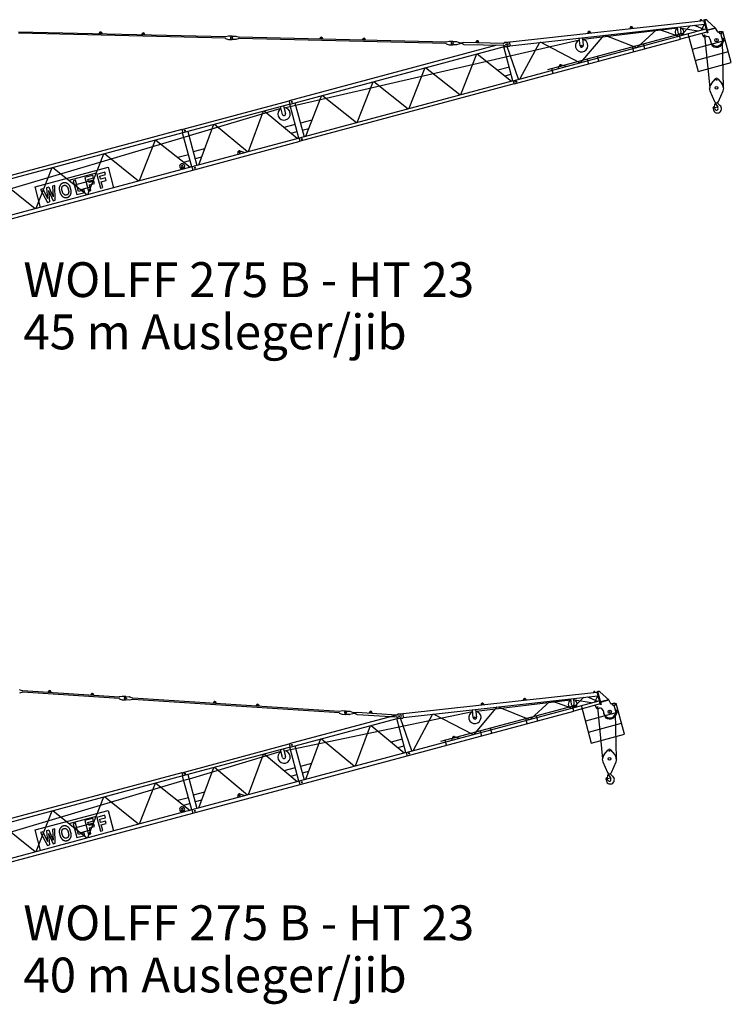
# Model space of a CAD drawing. Extents: x -6975 to 150670, y -106 to 209597.
# Drawn here: x 102472 to 135689, y 63922 to 109852 of the extents above; entities that cross this region are included whole.
import ezdxf

# ---------------------------------------------------------------- set-up
doc = ezdxf.new("R2010")
doc.units = 0
doc.linetypes.add('PHANTOM2', pattern=[1.25, 0.625, -0.125, 0.125, -0.125, 0.125, -0.125])
doc.layers.add('1', color=7, linetype='Continuous')
doc.styles.add('ARIAL', font='arial.ttf')

# ---------------------------------------------------------------- blocks, each defined once
blk = doc.blocks.new('W_275_B_45m_HT_23')
at = {"color": 7, "linetype": 'Continuous'}
for p, q in [((44402, 19806), (35361, 18801)), ((44250, 19839), (44226, 19792)), ((44226, 19792), (44227, 19787)), ((44325, 19803), (44292, 19843)), ((44326, 19798), (44325, 19803)), ((44433, 19845), (44395, 19835)), ((44433, 19845), (44594, 19246)), ((44463, 19844), (44435, 19837)), ((44952, 19456), (44556, 19821)), ((35352, 18640), (44444, 19651)), ((43171, 19450), (38758, 18925)), ((40968, 19487), (40944, 19422)), ((41113, 19440), (41075, 19499)), ((43165, 19509), (43192, 19260)), ((43341, 19277), (43314, 19525)), ((44135, 19320), (43371, 19445)), ((44428, 19634), (44284, 19360)), ((44447, 19639), (44428, 19634)), ((44935, 19462), (44563, 19362)), ((44941, 19443), (44568, 19343)), ((44935, 19462), (44941, 19443)), ((45056, 19282), (44952, 19456)), ((45160, 19295), (45078, 19273)), ((45238, 19305), (45190, 19292)), ((45190, 19292), (45192, 19285)), ((45264, 19209), (45238, 19305)), ((22075, 18985), (12418, 19218)), ((22076, 19045), (12420, 19278)), ((16196, 19249), (16163, 19188)), ((16333, 19184), (16303, 19247)), ((18195, 19201), (18162, 19140)), ((18332, 19136), (18302, 19198)), ((22075, 18979), (22074, 18974)), ((22074, 18974), (22215, 18935)), ((22075, 18979), (22075, 18985)), ((22219, 19089), (22076, 19056)), ((22076, 19056), (22076, 19051)), ((22076, 19051), (22076, 19045)), ((22222, 18934), (22386, 18930)), ((22390, 19086), (22225, 19090)), ((22557, 18926), (22386, 18930)), ((22390, 19086), (22561, 19082)), ((22715, 18970), (22565, 18927)), ((22568, 19080), (22717, 19030)), ((32372, 18737), (22715, 18970)), ((32373, 18797), (22717, 19030)), ((26493, 19001), (26460, 18940)), ((26630, 18936), (26600, 18999)), ((28492, 18953), (28459, 18892)), ((28629, 18888), (28599, 18950)), ((32516, 18841), (32373, 18808)), ((32687, 18838), (32522, 18842)), ((32687, 18838), (32862, 18834)), ((32862, 18834), (33010, 18777)), ((33786, 18840), (33753, 18779)), ((33923, 18775), (33893, 18838)), ((35545, 16853), (43320, 18939)), ((43466, 19220), (37102, 17515)), ((38628, 18632), (38587, 19000)), ((38736, 19016), (38777, 18648)), ((38998, 19268), (38973, 19203)), ((39142, 19221), (39104, 19280)), ((44316, 19204), (44367, 19091)), ((44449, 19052), (44507, 19068)), ((44594, 19246), (44555, 19236)), ((44691, 18962), (44727, 18827)), ((45131, 19269), (45192, 19285)), ((45153, 19187), (45131, 19269)), ((45214, 19203), (45153, 19187)), ((45268, 18972), (45206, 19201)), ((45214, 19203), (45216, 19196)), ((45216, 19196), (45264, 19209)), ((45286, 18976), (45276, 18974)), ((34740, 18665), (25055, 16071)), ((32372, 18731), (32371, 18726)), ((32371, 18726), (32512, 18687)), ((32372, 18731), (32372, 18737)), ((32373, 18808), (32373, 18803)), ((32373, 18803), (32373, 18797)), ((32519, 18686), (32683, 18682)), ((32858, 18678), (32683, 18682)), ((33009, 18727), (32858, 18678)), ((33134, 18734), (33009, 18737)), ((33009, 18737), (33009, 18727)), ((33010, 18777), (33010, 18767)), ((33135, 18764), (33010, 18767)), ((33135, 18774), (33134, 18724)), ((33134, 18724), (33209, 18702)), ((33211, 18792), (33135, 18774)), ((33209, 18702), (35038, 18658)), ((35040, 18748), (33211, 18792)), ((35099, 18787), (35071, 18752)), ((35497, 17006), (35073, 18590)), ((35076, 18634), (35074, 18651)), ((35121, 18588), (35076, 18634)), ((35306, 18810), (35099, 18787)), ((35160, 18610), (35182, 18610)), ((35186, 18790), (35164, 18790)), ((35306, 18810), (35324, 18812)), ((35334, 18798), (35324, 18812)), ((35335, 18798), (35334, 18798)), ((35342, 18799), (35335, 18798)), ((35335, 18798), (35352, 18640)), ((35340, 18613), (35352, 18639)), ((44793, 18695), (44786, 18688)), ((37625, 17575), (37622, 17585)), ((37623, 17585), (37622, 17585)), ((37626, 17576), (37625, 17575)), ((37742, 17751), (37964, 17680)), ((37959, 17682), (37970, 17678)), ((37970, 17678), (37973, 17669)), ((35503, 17007), (25521, 14333)), ((35110, 17235), (35415, 17314)), ((35503, 17007), (35545, 16853)), ((35545, 16853), (25562, 14178)), ((25096, 15916), (20083, 14573)), ((24666, 15707), (20376, 14429)), ((24738, 15437), (24642, 15795)), ((24787, 15834), (24883, 15475)), ((25096, 15917), (25055, 16071)), ((25500, 14327), (25076, 15911)), ((25319, 15976), (25744, 14392)), ((26113, 15162), (25575, 15021)), ((20042, 14727), (10054, 12051)), ((20042, 14727), (20083, 14573)), ((20318, 14800), (20317, 14801)), ((25331, 14957), (24809, 14817)), ((25661, 14701), (25963, 14781)), ((20083, 14573), (10095, 11897)), ((20135, 14357), (10483, 11492)), ((20502, 12987), (20077, 14571)), ((20376, 14429), (20135, 14357)), ((20321, 14637), (20745, 13052)), ((25521, 14332), (20508, 12988)), ((25123, 14557), (25417, 14636)), ((25562, 14178), (25521, 14333)), ((20549, 12835), (25562, 14178)), ((21099, 13823), (20576, 13683)), ((20349, 13555), (19854, 13423)), ((20957, 13441), (20662, 13362)), ((22633, 13558), (22630, 13567)), ((22665, 13629), (22660, 13648)), ((22749, 13733), (22978, 13661)), ((22978, 13661), (22980, 13651)), ((20508, 12988), (10510, 10310)), ((16600, 12967), (16856, 12010)), ((20017, 13004), (20054, 12867)), ((20131, 12887), (20094, 13025)), ((20123, 13209), (20421, 13288)), ((20508, 12988), (20549, 12835)), ((10552, 10155), (20549, 12835)), ((16036, 12690), (14765, 12348)), ((15891, 12590), (15515, 12489)), ((15515, 12489), (15688, 11847)), ((15657, 12404), (15922, 12475)), ((15695, 12261), (15657, 12404)), ((15922, 12475), (15891, 12590)), ((16446, 12738), (16070, 12638)), ((16070, 12638), (16242, 11995)), ((16212, 12553), (16477, 12624)), ((16250, 12410), (16212, 12553)), ((16482, 12472), (16250, 12410)), ((16477, 12624), (16446, 12738)), ((16512, 12358), (16482, 12472)), ((13450, 11097), (13194, 12054)), ((13558, 11965), (13441, 11933)), ((13834, 12039), (13717, 12007)), ((14111, 12113), (13999, 12083)), ((14135, 11431), (14111, 12113)), ((15072, 12370), (14961, 12341)), ((14961, 12341), (15133, 11698)), ((15909, 12367), (15038, 12131)), ((15214, 11843), (15072, 12370)), ((15782, 12044), (15305, 11918)), ((15927, 12323), (15695, 12261)), ((15726, 12147), (15958, 12209)), ((15799, 11877), (15726, 12147)), ((15958, 12209), (15927, 12323)), ((16242, 11995), (16353, 12025)), ((16281, 12296), (16512, 12358)), ((16353, 12025), (16281, 12296)), ((13441, 11933), (13763, 11331)), ((15133, 11698), (15506, 11798)), ((15476, 11913), (15214, 11843)), ((15506, 11798), (15476, 11913)), ((15688, 11847), (15799, 11877)), ((13763, 11331), (13865, 11359)), ((14029, 11403), (14135, 11431))]:
    blk.add_line(p, q, dxfattribs=at)
at = {"linetype": 'ByBlock'}
for p, q in [((44395, 19835), (44555, 19236)), ((35503, 17007), (44506, 19419)), ((42221, 19404), (41296, 18559)), ((42273, 19410), (43239, 19080)), ((43788, 19578), (43310, 19099)), ((43952, 19596), (44430, 19399)), ((45259, 19284), (45299, 19295)), ((45689, 17857), (45299, 19295)), ((39735, 19127), (38646, 17849)), ((39785, 19133), (41257, 18549)), ((43320, 18939), (43260, 19164)), ((44547, 19268), (43320, 18939)), ((25096, 15917), (35109, 18600)), ((35121, 18588), (35340, 18613)), ((35757, 17075), (35230, 18601)), ((35342, 18799), (35361, 18801)), ((36732, 18793), (35817, 17091)), ((38611, 17839), (36775, 18798)), ((41138, 18352), (41077, 18580)), ((41645, 18488), (41584, 18715)), ((33791, 18247), (33046, 16348)), ((33828, 18257), (35423, 16985)), ((38957, 18011), (39018, 17784)), ((39499, 17913), (39438, 18140)), ((31382, 17601), (30637, 15703)), ((33014, 16340), (31419, 17611)), ((35329, 17633), (34789, 17491)), ((37378, 17345), (37318, 17572)), ((37645, 17598), (37654, 17691)), ((28228, 15057), (28973, 16956)), ((29010, 16966), (30605, 15694)), ((26564, 16310), (25818, 14411)), ((26601, 16320), (28196, 15049)), ((20042, 14727), (25055, 16070)), ((23839, 15580), (23138, 13694)), ((25425, 14306), (23876, 15590)), ((21521, 14959), (20820, 13073)), ((23108, 13685), (21558, 14968)), ((18795, 14228), (18050, 12330)), ((18832, 14238), (20427, 12967)), ((16386, 13583), (15641, 11684)), ((18018, 12321), (16423, 13593)), ((13194, 12054), (16600, 12967)), ((13977, 12937), (13232, 11039)), ((15609, 11676), (14014, 12947)), ((13200, 11030), (11605, 12302)), ((13558, 11965), (13771, 11513)), ((13717, 12007), (13771, 11513)), ((13834, 12039), (14040, 11585)), ((13999, 12083), (14040, 11585)), ((13812, 11886), (13865, 11359)), ((13812, 11886), (14029, 11403))]:
    blk.add_line(p, q, dxfattribs=at)
at = {"color": 7, "linetype": 'PHANTOM2'}
for p, q in [((45299, 19295), (45303, 19296)), ((45245, 19280), (45247, 19281)), ((45247, 19281), (45251, 19282)), ((45251, 19282), (45259, 19284))]:
    blk.add_line(p, q, dxfattribs=at)
blk.add_line((24810, 15746), (38597, 18911))
at = {"color": 7, "linetype": 'ByBlock'}
for p, q in [((43665, 19206), (44138, 17441)), ((45414, 18880), (43864, 18465)), ((44001, 17953), (45551, 18368)), ((44138, 17441), (45689, 17857))]:
    blk.add_line(p, q, dxfattribs=at)
at = {"color": 0, "linetype": 'Continuous'}
for p, q in [((44431, 19120), (44680, 16670)), ((45325, 16670), (45273, 18850)), ((44759, 16881), (44947, 17096)), ((45053, 17096), (45241, 16881)), ((44665, 16660), (44675, 16670)), ((44675, 16670), (44680, 16670)), ((44692, 16539), (44908, 16031)), ((45092, 16031), (45308, 16539)), ((45320, 16670), (45325, 16670)), ((45325, 16670), (45335, 16660)), ((44909, 15751), (44921, 15908)), ((44909, 15751), (45055, 15793)), ((44916, 15929), (44944, 15928)), ((44916, 15929), (44921, 15908)), ((44953, 15946), (44953, 15982)), ((44956, 15921), (45055, 15793)), ((45026, 15785), (45057, 15740)), ((45047, 15973), (45047, 15982)), ((45065, 15935), (45159, 15855))]:
    blk.add_line(p, q, dxfattribs=at)
at = {"color": 7, "linetype": 'Continuous'}
for points in [[(14414, 12189), (14411, 12186), (14407, 12183), (14404, 12180), (14401, 12177), (14397, 12174), (14394, 12171), (14391, 12168), (14388, 12165), (14385, 12162), (14381, 12158), (14378, 12154), (14375, 12150), (14372, 12145), (14368, 12139), (14365, 12132), (14360, 12125), (14356, 12116), (14351, 12106), (14346, 12095), (14341, 12084), (14336, 12072), (14332, 12059), (14328, 12047), (14325, 12035), (14322, 12023), (14320, 12010), (14319, 11998), (14318, 11985), (14319, 11972), (14320, 11957), (14322, 11942), (14324, 11925), (14328, 11907), (14332, 11888), (14336, 11869), (14341, 11849), (14347, 11829), (14352, 11810), (14357, 11792), (14362, 11776), (14367, 11761), (14372, 11748), (14376, 11737), (14380, 11727), (14384, 11718), (14388, 11710), (14392, 11703), (14396, 11696), (14401, 11689), (14405, 11683), (14410, 11677), (14414, 11670), (14419, 11664), (14423, 11658), (14428, 11653), (14433, 11647)], [(14512, 12238), (14507, 12237), (14502, 12236), (14498, 12235), (14493, 12233), (14489, 12232), (14484, 12230), (14480, 12229), (14475, 12227), (14471, 12226), (14467, 12224), (14463, 12222), (14459, 12220), (14455, 12218), (14451, 12216), (14447, 12213), (14443, 12211), (14439, 12208), (14436, 12206), (14432, 12203), (14428, 12200), (14425, 12198), (14421, 12195), (14418, 12192), (14414, 12189)], [(14538, 11707), (14534, 11711), (14529, 11716), (14525, 11720), (14520, 11724), (14516, 11729), (14512, 11734), (14508, 11738), (14504, 11744), (14500, 11749), (14496, 11755), (14492, 11761), (14488, 11769), (14485, 11777), (14481, 11786), (14477, 11796), (14473, 11807), (14469, 11819), (14465, 11833), (14461, 11847), (14457, 11862), (14453, 11877), (14449, 11891), (14446, 11905), (14443, 11918), (14441, 11929), (14440, 11940), (14438, 11949), (14438, 11958), (14437, 11966), (14437, 11973), (14438, 11980), (14438, 11987), (14439, 11993), (14441, 12000), (14442, 12006), (14443, 12012), (14445, 12018), (14447, 12024), (14448, 12029), (14450, 12035)], [(14450, 12035), (14452, 12041), (14454, 12047), (14456, 12053), (14458, 12058), (14460, 12064), (14462, 12069), (14464, 12074), (14467, 12079), (14470, 12083), (14473, 12088), (14476, 12092), (14480, 12096), (14484, 12099), (14488, 12102), (14492, 12105), (14496, 12108), (14501, 12110), (14505, 12112), (14510, 12114), (14516, 12116), (14521, 12118), (14526, 12119), (14531, 12121), (14537, 12122)], [(14847, 11695), (14852, 11704), (14856, 11713), (14859, 11722), (14863, 11731), (14867, 11740), (14870, 11750), (14873, 11759), (14875, 11769), (14877, 11780), (14878, 11791), (14879, 11802), (14879, 11815), (14879, 11828), (14877, 11843), (14875, 11860), (14872, 11879), (14868, 11899), (14863, 11921), (14857, 11944), (14851, 11967), (14845, 11990), (14838, 12013), (14832, 12034), (14825, 12054), (14818, 12071), (14812, 12087), (14805, 12101), (14799, 12113), (14792, 12125), (14784, 12135), (14777, 12144), (14768, 12154), (14759, 12163), (14749, 12171), (14740, 12180), (14730, 12187), (14720, 12195), (14710, 12202), (14701, 12208), (14693, 12213), (14685, 12218), (14679, 12222), (14673, 12225), (14667, 12228), (14661, 12230), (14656, 12232), (14650, 12234), (14644, 12236), (14637, 12237), (14630, 12239), (14623, 12241), (14615, 12242), (14608, 12243), (14600, 12245), (14593, 12246), (14586, 12247), (14580, 12247), (14574, 12248), (14569, 12248), (14564, 12248), (14559, 12248), (14554, 12247), (14550, 12247), (14546, 12246), (14541, 12245), (14537, 12245), (14533, 12244), (14529, 12243), (14524, 12242), (14520, 12241), (14516, 12239), (14512, 12238)], [(14537, 12122), (14542, 12124), (14548, 12125), (14554, 12127), (14559, 12128), (14565, 12129), (14570, 12130), (14576, 12130), (14581, 12131), (14586, 12131), (14592, 12130), (14597, 12129), (14603, 12128), (14608, 12126), (14614, 12123), (14621, 12120), (14628, 12115), (14635, 12110), (14643, 12104), (14650, 12098), (14658, 12091), (14666, 12084), (14673, 12077), (14680, 12069), (14687, 12062), (14693, 12055), (14698, 12048), (14703, 12040), (14707, 12032), (14712, 12024), (14716, 12015), (14720, 12005), (14724, 11994), (14728, 11981), (14732, 11967), (14736, 11953), (14740, 11938), (14744, 11923), (14748, 11909), (14751, 11895), (14754, 11882), (14756, 11870), (14758, 11859), (14759, 11850), (14760, 11841), (14760, 11833), (14760, 11826), (14760, 11819), (14759, 11812), (14758, 11805), (14757, 11799), (14756, 11793), (14754, 11787), (14752, 11781), (14751, 11775), (14749, 11769), (14747, 11763)], [(14433, 11647), (14437, 11642), (14441, 11637), (14445, 11632), (14450, 11627), (14454, 11622), (14458, 11618), (14462, 11613), (14467, 11609), (14471, 11605), (14476, 11601), (14481, 11597), (14486, 11594), (14490, 11591), (14495, 11587), (14501, 11585), (14506, 11582), (14511, 11579), (14516, 11577), (14522, 11575), (14527, 11572), (14533, 11570), (14539, 11568), (14544, 11566), (14550, 11564)], [(14747, 11763), (14745, 11757), (14743, 11752), (14741, 11746), (14739, 11740), (14737, 11735), (14735, 11730), (14733, 11725), (14730, 11720), (14727, 11715), (14724, 11711), (14720, 11707), (14716, 11703), (14711, 11699), (14706, 11695), (14700, 11692), (14693, 11688), (14685, 11685), (14677, 11682), (14668, 11679), (14658, 11676), (14649, 11674), (14640, 11672), (14631, 11671), (14622, 11669), (14614, 11669), (14607, 11669), (14601, 11669), (14595, 11670), (14589, 11672), (14584, 11673), (14579, 11676), (14575, 11678), (14570, 11681), (14565, 11684), (14561, 11688), (14556, 11691), (14552, 11695), (14547, 11699), (14543, 11703), (14538, 11707)], [(14550, 11564), (14556, 11563), (14561, 11561), (14567, 11559), (14572, 11557), (14578, 11556), (14584, 11554), (14589, 11553), (14595, 11552), (14601, 11551), (14607, 11550), (14613, 11550), (14619, 11550), (14625, 11550), (14632, 11550), (14640, 11551), (14648, 11552), (14656, 11554), (14665, 11556), (14674, 11558), (14683, 11560), (14692, 11562), (14701, 11565), (14709, 11567), (14716, 11570), (14723, 11572), (14729, 11574), (14735, 11577), (14740, 11579), (14744, 11581), (14748, 11583), (14752, 11586), (14756, 11588), (14760, 11591), (14763, 11593), (14767, 11596), (14770, 11599), (14774, 11602), (14777, 11605), (14781, 11607), (14784, 11610)], [(14784, 11610), (14788, 11613), (14791, 11616), (14794, 11619), (14798, 11622), (14801, 11625), (14804, 11628), (14807, 11631), (14810, 11634), (14813, 11638), (14816, 11641), (14819, 11644), (14822, 11648), (14824, 11651), (14827, 11655), (14829, 11659), (14832, 11663), (14834, 11666), (14836, 11670), (14838, 11674), (14840, 11678), (14842, 11682), (14844, 11687), (14846, 11691), (14847, 11695)]]:
    blk.add_lwpolyline(points, dxfattribs=at)
for centre, radius in [((44272, 19827), 9), ((41024, 19471), 25), ((16249, 19226), 25), ((18248, 19178), 25), ((22398, 19008), 20), ((26546, 18978), 25), ((28545, 18930), 25), ((33839, 18817), 25), ((39053, 19252), 25), ((44431, 19120), 20), ((44997, 18899), 80), ((44997, 18899), 10), ((32695, 18760), 20), ((38702, 18640), 20), ((25177, 16021), 25), ((20178, 14681), 25), ((25643, 14282), 25), ((22728, 13666), 25.5), ((20644, 12943), 25)]:
    blk.add_circle(centre, radius, dxfattribs=at)
at = {"linetype": 'ByBlock'}
for centre, radius in [((35174, 18700), 20), ((35174, 18700), 20.1), ((37723, 17684), 17), ((35640, 16961), 25), ((35640, 16961), 25)]:
    blk.add_circle(centre, radius, dxfattribs=at)
at = {"color": 0, "linetype": 'Continuous'}
for centre, radius in [((45000, 17050), 24), ((45000, 16670), 60)]:
    blk.add_circle(centre, radius, dxfattribs=at)
at = {"color": 7, "linetype": 'Continuous'}
for centre, radius, start, end in [((44272, 19827), 25, 39.9957, 152.6992), ((44488, 19747), 100, 47.3173, 105), ((39054, 19247), 60, 33.2208, 159.4741), ((41024, 19466), 60, 33.2208, 159.4741), ((43267, 19269), 205, 118.0803, 253.7627), ((43267, 19269), 205, 316.2373, 74.8873), ((45166, 19275), 20, 22.1808, 105), ((16249, 19221), 60, 25.4934, 151.7467), ((18248, 19173), 60, 25.4934, 151.7467), ((22222, 18959), 25, 254.3052, 268.62), ((22225, 19065), 25, 88.62, 102.9349), ((22388, 19008), 78, 88.62, 268.62), ((22558, 18951), 25, 268.62, 286.0216), ((22560, 19057), 25, 71.2185, 88.62), ((26546, 18973), 60, 25.4934, 151.7467), ((28545, 18925), 60, 25.4934, 151.7467), ((32522, 18817), 25, 88.62, 102.9349), ((32685, 18760), 78, 88.62, 268.62), ((33838, 18812), 60, 25.4934, 151.7467), ((38702, 18640), 290, 111.3357, 0), ((38702, 18640), 290, 0, 81.3592), ((43267, 19269), 75, 186.3475, 6.3475), ((44431, 19120), 70, 204.5231, 285), ((44546, 18923), 150, 15, 105), ((44997, 18899), 290, 179.9098, 225), ((44997, 18899), 280, 195, 15), ((44997, 18899), 330, 230.7392, 9.2608), ((45073, 19292), 20, 210.9221, 285), ((44997, 18899), 290, 15, 30.0902), ((45284, 18945), 30, 105, 121.3532), ((45293, 18947), 30, 9.2608, 105), ((32519, 18711), 25, 254.3052, 268.62), ((35036, 18558), 100, 48.3634, 88.62), ((35043, 18848), 100, 268.62, 308.8766), ((35162, 18700), 90, 228.3634, 268.62), ((35162, 18700), 90, 88.62, 128.8766), ((35184, 18700), 90, 268.62, 88.62), ((38702, 18640), 75, 186.3475, 6.3475), ((44807, 18667), 30, 135, 230.7392), ((44815, 18674), 30, 118.6468, 135), ((24811, 15456), 290, 119.9882, 90.0118), ((24811, 15456), 75, 195, 15), ((22617, 13616), 50, 285, 15), ((22728, 13666), 70, 72.4796, 195), ((20055, 13015), 120, 0, 265.5288), ((20055, 13015), 40, 15, 195), ((20055, 13015), 120, 304.4712, 0)]:
    blk.add_arc(centre, radius, start, end, dxfattribs=at)
at = {"linetype": 'ByBlock'}
blk.add_arc((37720, 17689), 65.5, 70.501, 177.9766, dxfattribs=at)
at = {"color": 0, "linetype": 'Continuous'}
for centre, radius, start, end in [((45000, 17050), 70, 41.1395, 138.8605), ((45000, 16670), 335, 181.6858, 203.0582), ((45000, 16670), 320, 138.8605, 180), ((45000, 16670), 320, 0, 41.1395), ((45000, 16670), 335, 336.9418, 358.3142), ((44872, 15765), 25, 32.0161, 193.2512), ((44556, 15691), 300, 358.5074, 13.2512), ((45036, 15678), 180, 178.5073, 293.5564), ((44639, 15619), 300, 12.6128, 32.0161), ((45000, 16070), 100, 203.0582, 336.9418), ((45000, 15700), 70, 192.4928, 35.312), ((44942, 15910), 17.6, 37.7308, 87.5546), ((45163, 15955), 210, 182.5459, 189.106), ((45097, 15973), 50, 180, 229.4186), ((45026, 15700), 204, 293.5565, 50.0868)]:
    blk.add_arc(centre, radius, start, end, dxfattribs=at)
at = {"color": 7, "linetype": 'Continuous'}
blk.add_ellipse((37610, 17634), major_axis=(-12.9, 48.3), ratio=0.997973, start_param=3.141593, end_param=3.657185, dxfattribs=at)
blk = doc.blocks.new('W_275_B_40m_HT_23')
at = {"color": 7, "linetype": 'Continuous'}
for p, q in [((12614, 18480), (12462, 18443)), ((12472, 18597), (12618, 18540)), ((17114, 18187), (12614, 18480)), ((17117, 18247), (12618, 18540)), ((13820, 18524), (13785, 18464)), ((13954, 18453), (13927, 18517)), ((15816, 18394), (15780, 18334)), ((15950, 18323), (15923, 18387)), ((39418, 18470), (30377, 17464)), ((39266, 18502), (39242, 18455)), ((39242, 18455), (39243, 18450)), ((39341, 18466), (39308, 18507)), ((39342, 18461), (39341, 18466)), ((39449, 18509), (39411, 18498)), ((39449, 18509), (39610, 17910)), ((39479, 18507), (39452, 18500)), ((39968, 18120), (39572, 18484)), ((17114, 18187), (17113, 18176)), ((17113, 18176), (17252, 18130)), ((17118, 18258), (17117, 18247)), ((17262, 18284), (17118, 18258)), ((17258, 18129), (17422, 18118)), ((17432, 18274), (17268, 18285)), ((17593, 18107), (17422, 18118)), ((17432, 18274), (17603, 18263)), ((17753, 18145), (17601, 18108)), ((17611, 18261), (17757, 18205)), ((27392, 17516), (17753, 18145)), ((27396, 17576), (17757, 18205)), ((21529, 18021), (21493, 17961)), ((21663, 17950), (21635, 18014)), ((30368, 17303), (39460, 18315)), ((38187, 18113), (33774, 17588)), ((34014, 17931), (33990, 17866)), ((34158, 17885), (34120, 17943)), ((35984, 18150), (35960, 18085)), ((36129, 18104), (36091, 18162)), ((38181, 18172), (38208, 17924)), ((38357, 17940), (38330, 18189)), ((39152, 17983), (38387, 18109)), ((39444, 18298), (39300, 18023)), ((39463, 18303), (39444, 18298)), ((39951, 18126), (39579, 18026)), ((39957, 18106), (39584, 18007)), ((39951, 18126), (39957, 18106)), ((40072, 17945), (39968, 18120)), ((40176, 17958), (40094, 17936)), ((40147, 17932), (40208, 17949)), ((40169, 17850), (40147, 17932)), ((40254, 17969), (40206, 17956)), ((40206, 17956), (40208, 17949)), ((40280, 17872), (40254, 17969)), ((23524, 17891), (23489, 17831)), ((23659, 17820), (23631, 17884)), ((27391, 17510), (27392, 17516)), ((27391, 17510), (27391, 17505)), ((27391, 17505), (27530, 17460)), ((27540, 17614), (27396, 17587)), ((27396, 17587), (27396, 17582)), ((27396, 17582), (27396, 17576)), ((27536, 17458), (27700, 17448)), ((27711, 17603), (27547, 17614)), ((27711, 17603), (27885, 17592)), ((28028, 17479), (27875, 17436)), ((27885, 17592), (28031, 17529)), ((28029, 17489), (28028, 17479)), ((28154, 17481), (28029, 17489)), ((28031, 17529), (28031, 17519)), ((28156, 17511), (28031, 17519)), ((28156, 17521), (28153, 17471)), ((28153, 17471), (28226, 17446)), ((28232, 17536), (28156, 17521)), ((30058, 17417), (28232, 17536)), ((28809, 17561), (28773, 17501)), ((28943, 17490), (28915, 17554)), ((30322, 17474), (30115, 17451)), ((30206, 17453), (30184, 17454)), ((30322, 17474), (30340, 17476)), ((30350, 17462), (30340, 17476)), ((30351, 17461), (30350, 17462)), ((30358, 17462), (30351, 17461)), ((30351, 17461), (30368, 17303)), ((30561, 15517), (38336, 17603)), ((38482, 17883), (32119, 16178)), ((33644, 17295), (33603, 17663)), ((33752, 17680), (33793, 17312)), ((39332, 17867), (39383, 17754)), ((39465, 17716), (39523, 17731)), ((39610, 17910), (39571, 17900)), ((39707, 17625), (39743, 17490)), ((40230, 17867), (40169, 17850)), ((40284, 17635), (40222, 17864)), ((40230, 17867), (40232, 17859)), ((40232, 17859), (40280, 17872)), ((40302, 17640), (40292, 17637)), ((30054, 17410), (25055, 16070)), ((27875, 17436), (27700, 17448)), ((28226, 17446), (30053, 17327)), ((30499, 15666), (30074, 17250)), ((30115, 17451), (30084, 17412)), ((30092, 17297), (30090, 17311)), ((30137, 17252), (30092, 17297)), ((30172, 17274), (30194, 17273)), ((30356, 17276), (30368, 17303)), ((39809, 17359), (39802, 17352)), ((30330, 16296), (29806, 16157)), ((32639, 16249), (32638, 16248)), ((32641, 16239), (32638, 16248)), ((32642, 16239), (32641, 16239)), ((32758, 16414), (32980, 16344)), ((32975, 16345), (32986, 16342)), ((32986, 16342), (32989, 16332)), ((25096, 15916), (20083, 14573)), ((24666, 15707), (20376, 14429)), ((24738, 15437), (24642, 15795)), ((24787, 15834), (24883, 15475)), ((25500, 14327), (25076, 15911)), ((25319, 15976), (25744, 14392)), ((30519, 15671), (25521, 14332)), ((30122, 15896), (30416, 15975)), ((30519, 15671), (30561, 15517)), ((25562, 14178), (30561, 15517)), ((26097, 15162), (25575, 15022)), ((30822, 15587), (30822, 15588)), ((20042, 14727), (10054, 12051)), ((20042, 14727), (20083, 14573)), ((20318, 14800), (20317, 14801)), ((25331, 14957), (24809, 14817)), ((25956, 14780), (25661, 14701)), ((20083, 14573), (10095, 11897)), ((20135, 14357), (10483, 11492)), ((20502, 12987), (20077, 14571)), ((20376, 14429), (20135, 14357)), ((20321, 14637), (20745, 13052)), ((25521, 14332), (20508, 12988)), ((25123, 14557), (25417, 14636)), ((25562, 14178), (25521, 14332)), ((20549, 12835), (25562, 14178)), ((21099, 13823), (20576, 13683)), ((20349, 13555), (19854, 13423)), ((20957, 13441), (20662, 13362)), ((22633, 13558), (22630, 13567)), ((22665, 13629), (22660, 13648)), ((22749, 13733), (22978, 13661)), ((22978, 13661), (22980, 13651)), ((20508, 12988), (10510, 10310)), ((16600, 12967), (16856, 12010)), ((20017, 13004), (20054, 12867)), ((20131, 12887), (20094, 13025)), ((20123, 13209), (20421, 13288)), ((20508, 12988), (20549, 12835)), ((10552, 10155), (20549, 12835)), ((16036, 12690), (14765, 12348)), ((15891, 12590), (15515, 12489)), ((15515, 12489), (15688, 11847)), ((15657, 12404), (15922, 12475)), ((15695, 12261), (15657, 12404)), ((15922, 12475), (15891, 12590)), ((16446, 12738), (16070, 12638)), ((16070, 12638), (16242, 11995)), ((16212, 12553), (16477, 12624)), ((16250, 12410), (16212, 12553)), ((16482, 12472), (16250, 12410)), ((16477, 12624), (16446, 12738)), ((16512, 12358), (16482, 12472)), ((13450, 11097), (13194, 12054)), ((13558, 11965), (13441, 11933)), ((13834, 12039), (13717, 12007)), ((14111, 12113), (13999, 12083)), ((14135, 11431), (14111, 12113)), ((15072, 12370), (14961, 12341)), ((14961, 12341), (15133, 11698)), ((15909, 12367), (15038, 12131)), ((15214, 11843), (15072, 12370)), ((15782, 12044), (15305, 11918)), ((15927, 12323), (15695, 12261)), ((15726, 12147), (15958, 12209)), ((15799, 11877), (15726, 12147)), ((15958, 12209), (15927, 12323)), ((16242, 11995), (16353, 12025)), ((16281, 12296), (16512, 12358)), ((16353, 12025), (16281, 12296)), ((13441, 11933), (13763, 11331)), ((15133, 11698), (15506, 11798)), ((15476, 11913), (15214, 11843)), ((15506, 11798), (15476, 11913)), ((15688, 11847), (15799, 11877)), ((13763, 11331), (13865, 11359)), ((14029, 11403), (14135, 11431))]:
    blk.add_line(p, q, dxfattribs=at)
at = {"linetype": 'ByBlock'}
for p, q in [((39411, 18498), (39571, 17900)), ((30519, 15671), (39522, 18083)), ((37238, 18067), (36312, 17223)), ((37289, 18073), (38255, 17743)), ((38804, 18242), (38326, 17763)), ((39563, 17931), (38336, 17603)), ((38968, 18260), (39446, 18063)), ((40275, 17947), (40315, 17958)), ((40705, 16520), (40315, 17958)), ((30358, 17462), (30377, 17464)), ((31748, 17457), (30833, 15755)), ((33627, 16503), (31791, 17462)), ((34751, 17791), (33663, 16513)), ((34801, 17796), (36273, 17212)), ((38336, 17603), (38276, 17828)), ((25096, 15916), (30095, 17256)), ((30137, 17252), (30356, 17276)), ((30773, 15739), (30247, 17264)), ((36154, 17016), (36093, 17243)), ((36661, 17151), (36600, 17379)), ((28837, 16919), (28137, 15033)), ((28874, 16929), (30424, 15645)), ((33973, 16675), (34034, 16447)), ((34515, 16576), (34454, 16804)), ((26519, 16298), (25819, 14411)), ((26556, 16308), (28106, 15025)), ((32395, 16008), (32334, 16236)), ((32661, 16261), (32670, 16355)), ((20042, 14727), (25055, 16070)), ((25055, 16070), (25096, 15916)), ((23839, 15580), (23138, 13694)), ((25425, 14306), (23876, 15590)), ((21521, 14959), (20820, 13073)), ((23108, 13685), (21558, 14968)), ((18795, 14228), (18050, 12330)), ((18832, 14238), (20427, 12967)), ((16386, 13583), (15641, 11684)), ((18018, 12321), (16423, 13593)), ((13194, 12054), (16600, 12967)), ((13977, 12937), (13232, 11039)), ((15609, 11676), (14014, 12947)), ((13200, 11030), (11605, 12302)), ((13558, 11965), (13771, 11513)), ((13717, 12007), (13771, 11513)), ((13834, 12039), (14040, 11585)), ((13999, 12083), (14040, 11585)), ((13812, 11886), (13865, 11359)), ((13812, 11886), (14029, 11403))]:
    blk.add_line(p, q, dxfattribs=at)
at = {"color": 7, "linetype": 'PHANTOM2'}
for p, q in [((40261, 17944), (40263, 17944)), ((40263, 17944), (40267, 17945)), ((40267, 17945), (40275, 17947)), ((40315, 17958), (40319, 17959))]:
    blk.add_line(p, q, dxfattribs=at)
blk.add_line((24810, 15746), (33613, 17574))
at = {"color": 7, "linetype": 'ByBlock'}
for p, q in [((38682, 17869), (39154, 16105)), ((40430, 17544), (38880, 17128)), ((39017, 16617), (40568, 17032)), ((39154, 16105), (40705, 16520))]:
    blk.add_line(p, q, dxfattribs=at)
at = {"color": 0, "linetype": 'Continuous'}
for p, q in [((39447, 17784), (39675, 15370)), ((40325, 15370), (40289, 17514)), ((39759, 15581), (39947, 15796)), ((40053, 15796), (40241, 15581)), ((39665, 15360), (39675, 15370)), ((39675, 15370), (39680, 15370)), ((39692, 15239), (39908, 14731)), ((40092, 14731), (40308, 15239)), ((40320, 15370), (40325, 15370)), ((40325, 15370), (40335, 15360)), ((39909, 14451), (39921, 14608)), ((39909, 14451), (40055, 14493)), ((39916, 14629), (39944, 14628)), ((39916, 14629), (39921, 14608)), ((39953, 14646), (39953, 14682)), ((39956, 14621), (40055, 14493)), ((40026, 14485), (40057, 14440)), ((40047, 14673), (40047, 14682)), ((40065, 14635), (40159, 14555))]:
    blk.add_line(p, q, dxfattribs=at)
at = {"color": 7, "linetype": 'Continuous'}
for points in [[(14414, 12189), (14411, 12186), (14407, 12183), (14404, 12180), (14401, 12177), (14397, 12174), (14394, 12171), (14391, 12168), (14388, 12165), (14385, 12162), (14381, 12158), (14378, 12154), (14375, 12150), (14372, 12145), (14368, 12139), (14365, 12132), (14360, 12125), (14356, 12116), (14351, 12106), (14346, 12095), (14341, 12084), (14336, 12072), (14332, 12059), (14328, 12047), (14325, 12035), (14322, 12023), (14320, 12010), (14319, 11998), (14318, 11985), (14319, 11972), (14320, 11957), (14322, 11942), (14324, 11925), (14328, 11907), (14332, 11888), (14336, 11869), (14341, 11849), (14347, 11829), (14352, 11810), (14357, 11792), (14362, 11776), (14367, 11761), (14372, 11748), (14376, 11737), (14380, 11727), (14384, 11718), (14388, 11710), (14392, 11703), (14396, 11696), (14401, 11689), (14405, 11683), (14410, 11677), (14414, 11670), (14419, 11664), (14423, 11658), (14428, 11653), (14433, 11647)], [(14512, 12238), (14507, 12237), (14502, 12236), (14498, 12235), (14493, 12233), (14489, 12232), (14484, 12230), (14480, 12229), (14475, 12227), (14471, 12226), (14467, 12224), (14463, 12222), (14459, 12220), (14455, 12218), (14451, 12216), (14447, 12213), (14443, 12211), (14439, 12208), (14436, 12206), (14432, 12203), (14428, 12200), (14425, 12198), (14421, 12195), (14418, 12192), (14414, 12189)], [(14538, 11707), (14534, 11711), (14529, 11716), (14525, 11720), (14520, 11724), (14516, 11729), (14512, 11734), (14508, 11738), (14504, 11744), (14500, 11749), (14496, 11755), (14492, 11761), (14488, 11769), (14485, 11777), (14481, 11786), (14477, 11796), (14473, 11807), (14469, 11819), (14465, 11833), (14461, 11847), (14457, 11862), (14453, 11877), (14449, 11891), (14446, 11905), (14443, 11918), (14441, 11929), (14440, 11940), (14438, 11949), (14438, 11958), (14437, 11966), (14437, 11973), (14438, 11980), (14438, 11987), (14439, 11993), (14441, 12000), (14442, 12006), (14443, 12012), (14445, 12018), (14447, 12024), (14448, 12029), (14450, 12035)], [(14450, 12035), (14452, 12041), (14454, 12047), (14456, 12053), (14458, 12058), (14460, 12064), (14462, 12069), (14464, 12074), (14467, 12079), (14470, 12083), (14473, 12088), (14476, 12092), (14480, 12096), (14484, 12099), (14488, 12102), (14492, 12105), (14496, 12108), (14501, 12110), (14505, 12112), (14510, 12114), (14516, 12116), (14521, 12118), (14526, 12119), (14531, 12121), (14537, 12122)], [(14847, 11695), (14852, 11704), (14856, 11713), (14859, 11722), (14863, 11731), (14867, 11740), (14870, 11750), (14873, 11759), (14875, 11769), (14877, 11780), (14878, 11791), (14879, 11802), (14879, 11815), (14879, 11828), (14877, 11843), (14875, 11860), (14872, 11879), (14868, 11899), (14863, 11921), (14857, 11944), (14851, 11967), (14845, 11990), (14838, 12013), (14832, 12034), (14825, 12054), (14818, 12071), (14812, 12087), (14805, 12101), (14799, 12113), (14792, 12125), (14784, 12135), (14777, 12144), (14768, 12154), (14759, 12163), (14749, 12171), (14740, 12180), (14730, 12187), (14720, 12195), (14710, 12202), (14701, 12208), (14693, 12213), (14685, 12218), (14679, 12222), (14673, 12225), (14667, 12228), (14661, 12230), (14656, 12232), (14650, 12234), (14644, 12236), (14637, 12237), (14630, 12239), (14623, 12241), (14615, 12242), (14608, 12243), (14600, 12245), (14593, 12246), (14586, 12247), (14580, 12247), (14574, 12248), (14569, 12248), (14564, 12248), (14559, 12248), (14554, 12247), (14550, 12247), (14546, 12246), (14541, 12245), (14537, 12245), (14533, 12244), (14529, 12243), (14524, 12242), (14520, 12241), (14516, 12239), (14512, 12238)], [(14537, 12122), (14542, 12124), (14548, 12125), (14554, 12127), (14559, 12128), (14565, 12129), (14570, 12130), (14576, 12130), (14581, 12131), (14586, 12131), (14592, 12130), (14597, 12129), (14603, 12128), (14608, 12126), (14614, 12123), (14621, 12120), (14628, 12115), (14635, 12110), (14643, 12104), (14650, 12098), (14658, 12091), (14666, 12084), (14673, 12077), (14680, 12069), (14687, 12062), (14693, 12055), (14698, 12048), (14703, 12040), (14707, 12032), (14712, 12024), (14716, 12015), (14720, 12005), (14724, 11994), (14728, 11981), (14732, 11967), (14736, 11953), (14740, 11938), (14744, 11923), (14748, 11909), (14751, 11895), (14754, 11882), (14756, 11870), (14758, 11859), (14759, 11850), (14760, 11841), (14760, 11833), (14760, 11826), (14760, 11819), (14759, 11812), (14758, 11805), (14757, 11799), (14756, 11793), (14754, 11787), (14752, 11781), (14751, 11775), (14749, 11769), (14747, 11763)], [(14433, 11647), (14437, 11642), (14441, 11637), (14445, 11632), (14450, 11627), (14454, 11622), (14458, 11618), (14462, 11613), (14467, 11609), (14471, 11605), (14476, 11601), (14481, 11597), (14486, 11594), (14490, 11591), (14495, 11587), (14501, 11585), (14506, 11582), (14511, 11579), (14516, 11577), (14522, 11575), (14527, 11572), (14533, 11570), (14539, 11568), (14544, 11566), (14550, 11564)], [(14747, 11763), (14745, 11757), (14743, 11752), (14741, 11746), (14739, 11740), (14737, 11735), (14735, 11730), (14733, 11725), (14730, 11720), (14727, 11715), (14724, 11711), (14720, 11707), (14716, 11703), (14711, 11699), (14706, 11695), (14700, 11692), (14693, 11688), (14685, 11685), (14677, 11682), (14668, 11679), (14658, 11676), (14649, 11674), (14640, 11672), (14631, 11671), (14622, 11669), (14614, 11669), (14607, 11669), (14601, 11669), (14595, 11670), (14589, 11672), (14584, 11673), (14579, 11676), (14575, 11678), (14570, 11681), (14565, 11684), (14561, 11688), (14556, 11691), (14552, 11695), (14547, 11699), (14543, 11703), (14538, 11707)], [(14550, 11564), (14556, 11563), (14561, 11561), (14567, 11559), (14572, 11557), (14578, 11556), (14584, 11554), (14589, 11553), (14595, 11552), (14601, 11551), (14607, 11550), (14613, 11550), (14619, 11550), (14625, 11550), (14632, 11550), (14640, 11551), (14648, 11552), (14656, 11554), (14665, 11556), (14674, 11558), (14683, 11560), (14692, 11562), (14701, 11565), (14709, 11567), (14716, 11570), (14723, 11572), (14729, 11574), (14735, 11577), (14740, 11579), (14744, 11581), (14748, 11583), (14752, 11586), (14756, 11588), (14760, 11591), (14763, 11593), (14767, 11596), (14770, 11599), (14774, 11602), (14777, 11605), (14781, 11607), (14784, 11610)], [(14784, 11610), (14788, 11613), (14791, 11616), (14794, 11619), (14798, 11622), (14801, 11625), (14804, 11628), (14807, 11631), (14810, 11634), (14813, 11638), (14816, 11641), (14819, 11644), (14822, 11648), (14824, 11651), (14827, 11655), (14829, 11659), (14832, 11663), (14834, 11666), (14836, 11670), (14838, 11674), (14840, 11678), (14842, 11682), (14844, 11687), (14846, 11691), (14847, 11695)]]:
    blk.add_lwpolyline(points, dxfattribs=at)
for centre, radius in [((13872, 18498), 25), ((15868, 18368), 25), ((39288, 18491), 9), ((17437, 18196), 20), ((21581, 17995), 25), ((34070, 17915), 25), ((36040, 18134), 25), ((23576, 17865), 25), ((27715, 17525), 20), ((28861, 17535), 25), ((39447, 17784), 20), ((40013, 17563), 80), ((40013, 17563), 10), ((33718, 17304), 20), ((25177, 16021), 25), ((20178, 14681), 25), ((25643, 14282), 25), ((22728, 13666), 25.5), ((20644, 12943), 25)]:
    blk.add_circle(centre, radius, dxfattribs=at)
at = {"linetype": 'ByBlock'}
for centre, radius in [((30190, 17363), 20), ((30190, 17363), 20.1), ((32739, 16348), 17), ((30656, 15625), 25), ((30656, 15625), 25)]:
    blk.add_circle(centre, radius, dxfattribs=at)
at = {"color": 0, "linetype": 'Continuous'}
for centre, radius in [((40000, 15750), 24), ((40000, 15370), 60)]:
    blk.add_circle(centre, radius, dxfattribs=at)
at = {"color": 7, "linetype": 'Continuous'}
for centre, radius, start, end in [((12463, 18573), 25, 68.8645, 86.266), ((13872, 18494), 60, 23.1394, 149.3927), ((15867, 18363), 60, 23.1394, 149.3927), ((39288, 18491), 25, 39.9957, 152.6992), ((39504, 18411), 100, 47.3173, 105), ((17260, 18154), 25, 251.9512, 266.266), ((17267, 18260), 25, 86.266, 100.5809), ((17427, 18196), 78, 86.266, 266.266), ((17595, 18132), 25, 266.266, 283.6676), ((17602, 18238), 25, 68.8645, 86.266), ((21580, 17990), 60, 23.1394, 149.3927), ((23576, 17860), 60, 23.1394, 149.3927), ((34070, 17910), 60, 33.2208, 159.4741), ((36041, 18129), 60, 33.2208, 159.4741), ((38283, 17932), 205, 118.0803, 253.7627), ((38283, 17932), 75, 186.3475, 6.3475), ((38283, 17932), 205, 316.2373, 74.8873), ((40089, 17956), 20, 210.9221, 285), ((40182, 17939), 20, 22.1808, 105), ((27538, 17483), 25, 251.9512, 266.266), ((27545, 17589), 25, 86.266, 100.5809), ((27705, 17526), 78, 86.266, 266.266), ((27880, 17567), 25, 68.8645, 86.266), ((28860, 17530), 60, 23.1394, 149.3927), ((30178, 17364), 90, 86.266, 126.5227), ((33718, 17304), 290, 111.3357, 0), ((33718, 17304), 290, 0, 81.3592), ((39447, 17784), 70, 204.5231, 285), ((39562, 17587), 150, 15, 105), ((40013, 17563), 290, 179.9098, 225), ((40013, 17563), 280, 195, 15), ((40013, 17563), 330, 230.7392, 9.2608), ((40013, 17563), 290, 15, 30.0902), ((40300, 17608), 30, 105, 121.3532), ((40309, 17611), 30, 9.2608, 105), ((27873, 17462), 25, 266.266, 283.6676), ((30046, 17227), 100, 46.0094, 86.266), ((30065, 17517), 100, 266.266, 306.5227), ((30178, 17364), 90, 226.0094, 266.266), ((30200, 17363), 90, 266.266, 86.266), ((33718, 17304), 75, 186.3475, 6.3475), ((39824, 17330), 30, 135, 230.7392), ((39831, 17337), 30, 118.6468, 135), ((24811, 15456), 290, 119.9882, 90.0118), ((24811, 15456), 75, 195, 15), ((22617, 13616), 50, 285, 15), ((22728, 13666), 70, 72.4796, 195), ((20055, 13015), 120, 0, 265.5288), ((20055, 13015), 40, 15, 195), ((20055, 13015), 120, 304.4712, 0)]:
    blk.add_arc(centre, radius, start, end, dxfattribs=at)
at = {"linetype": 'ByBlock'}
blk.add_arc((32736, 16352), 65.5, 70.501, 177.9766, dxfattribs=at)
at = {"color": 0, "linetype": 'Continuous'}
for centre, radius, start, end in [((40000, 15750), 70, 41.1395, 138.8605), ((40000, 15370), 335, 181.6858, 203.0582), ((40000, 15370), 320, 138.8605, 180), ((40000, 15370), 320, 0, 41.1395), ((40000, 15370), 335, 336.9418, 358.3142), ((40000, 14770), 100, 203.0582, 336.9418), ((39872, 14465), 25, 32.0161, 193.2512), ((39556, 14391), 300, 358.5074, 13.2512), ((40036, 14378), 180, 178.5073, 293.5564), ((39639, 14319), 300, 12.6128, 32.0161), ((40000, 14400), 70, 192.4928, 35.312), ((39942, 14610), 17.6, 37.7308, 87.5546), ((40163, 14655), 210, 182.5459, 189.106), ((40097, 14673), 50, 180, 229.4186), ((40026, 14400), 204, 293.5565, 50.0868)]:
    blk.add_arc(centre, radius, start, end, dxfattribs=at)
at = {"color": 7, "linetype": 'Continuous'}
blk.add_ellipse((32626, 16297), major_axis=(-12.9, 48.3), ratio=0.997973, start_param=3.141593, end_param=3.657185, dxfattribs=at)

msp = doc.modelspace()

# ---------------------------------------------------------------- block references
at = {"color": 7}
for name, p in [('W_275_B_45m_HT_23', (90000, 90000)), ('W_275_B_40m_HT_23', (90000, 60000))]:
    msp.add_blockref(name, p, dxfattribs=at)

# ---------------------------------------------------------------- texts
at = {"layer": '1', "color": 7, "linetype": 'Continuous', "style": 'ARIAL'}
for s, p in [('WOLFF 275 B - HT 23', (102643, 96913)), ('45 m Ausleger/jib', (102643, 94476)), ('WOLFF 275 B - HT 23', (102643, 66913)), ('40 m Ausleger/jib', (102643, 64476))]:
    msp.add_text(s, height=1625, dxfattribs=at).set_placement(p)

doc.saveas('drawing.dxf')
